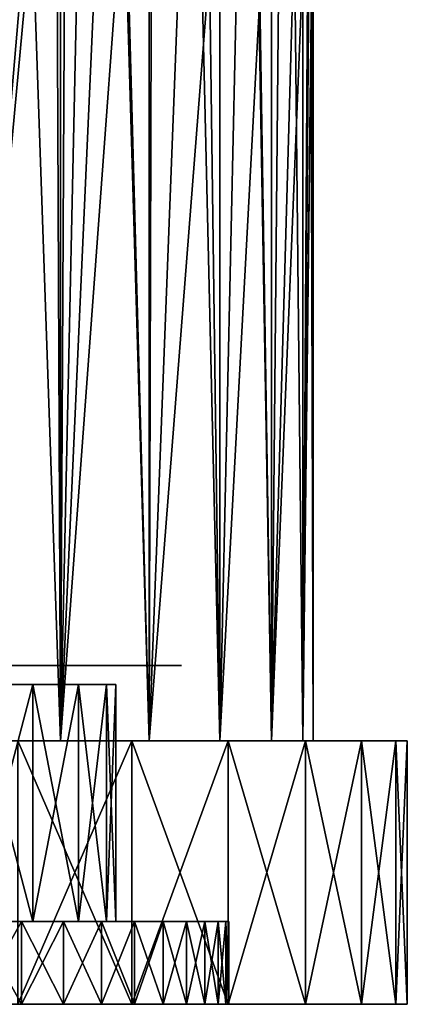
# Model space of a CAD drawing. Units: millimetres. Extents: x -176 to 226, y -7 to 215.
# Drawn here: x 20 to 30, y -7 to 19 of the extents above; entities that cross this region are included whole.
import ezdxf

# ---------------------------------------------------------------- set-up
doc = ezdxf.new("R2010")
doc.units = ezdxf.units.MM
doc.header["$LTSCALE"] = 52.148148
for name, color, linetype in [('2', 7, 'CONTINUOUS'), ('240', 7, 'CONTINUOUS'), ('241', 7, 'CONTINUOUS'), ('242', 7, 'CONTINUOUS'), ('243', 7, 'CONTINUOUS'), ('244', 7, 'CONTINUOUS'), ('245', 7, 'CONTINUOUS'), ('246', 7, 'CONTINUOUS'), ('247', 7, 'CONTINUOUS'), ('248', 7, 'CONTINUOUS'), ('3', 7, 'CONTINUOUS'), ('50', 7, 'CONTINUOUS')]:
    doc.layers.add(name, color=color, linetype=linetype)

msp = doc.modelspace()

# ---------------------------------------------------------------- linework, layer by layer
at = {"layer": '2', "color": 7, "linetype": 'CONTINUOUS', "true_color": 0xaaaaaa}
for points in [[(18.009, 80, -20.783), (20.783, 80, -18.009), (18.009, 0, -20.783), (18.009, 80, -20.783)], [(20.783, 80, -18.009), (20.572, 30, -18.25), (18.009, 0, -20.783), (20.783, 80, -18.009)], [(18.009, 0, -20.783), (20.572, 30, -18.25), (20.659, 28.577, -18.151), (18.009, 0, -20.783)], [(20.783, 0, -18.009), (18.009, 0, -20.783), (20.659, 28.577, -18.151), (20.783, 0, -18.009)], [(20.923, 27.154, -17.846), (20.783, 0, -18.009), (20.659, 28.577, -18.151), (20.923, 27.154, -17.846)], [(21.339, 25.793, -17.346), (20.783, 0, -18.009), (20.923, 27.154, -17.846), (21.339, 25.793, -17.346)], [(21.876, 24.524, -16.665), (20.783, 0, -18.009), (21.339, 25.793, -17.346), (21.876, 24.524, -16.665)], [(22.498, 23.365, -15.815), (20.783, 0, -18.009), (21.876, 24.524, -16.665), (22.498, 23.365, -15.815)], [(27.5, 0), (27.22, 0, -3.914), (27.5, 23.592), (27.5, 0)], [(27.5, 23.592), (27.22, 0, -3.914), (27.476, 22.379, -1.146), (27.5, 23.592)], [(23.134, 0, -14.868), (20.783, 0, -18.009), (22.498, 23.365, -15.815), (23.134, 0, -14.868)], [(23.194, 22.31, -14.775), (23.134, 0, -14.868), (22.498, 23.365, -15.815), (23.194, 22.31, -14.775)], [(23.961, 21.348, -13.495), (23.134, 0, -14.868), (23.194, 22.31, -14.775), (23.961, 21.348, -13.495)], [(27.476, 22.379, -1.146), (27.22, 0, -3.914), (27.389, 21.371, -2.468), (27.476, 22.379, -1.146)], [(24.736, 20.57, -12.016), (23.134, 0, -14.868), (23.961, 21.348, -13.495), (24.736, 20.57, -12.016)], [(27.389, 21.371, -2.468), (27.22, 0, -3.914), (27.22, 20.599, -3.916), (27.389, 21.371, -2.468)], [(25.015, 0, -11.424), (23.134, 0, -14.868), (24.736, 20.57, -12.016), (25.015, 0, -11.424)], [(25.456, 20.036, -10.404), (25.015, 0, -11.424), (24.736, 20.57, -12.016), (25.456, 20.036, -10.404)], [(27.22, 0, -3.914), (26.386, 0, -7.748), (27.22, 20.599, -3.916), (27.22, 0, -3.914)], [(27.22, 20.599, -3.916), (26.386, 0, -7.748), (26.953, 20.07, -5.457), (27.22, 20.599, -3.916)], [(26.077, 19.777, -8.731), (25.015, 0, -11.424), (25.456, 20.036, -10.404), (26.077, 19.777, -8.731)], [(26.953, 20.07, -5.457), (26.386, 0, -7.748), (26.576, 19.792, -7.07), (26.953, 20.07, -5.457)], [(26.386, 0, -7.748), (25.015, 0, -11.424), (26.077, 19.777, -8.731), (26.386, 0, -7.748)], [(26.576, 19.792, -7.07), (26.386, 0, -7.748), (26.077, 19.777, -8.731), (26.576, 19.792, -7.07)]]:
    msp.add_3dface(points, dxfattribs=at)
at = {"layer": '240', "color": 7, "linetype": 'CONTINUOUS', "true_color": 0xaaaaaa}
for points in [[(19.646, 0, -22.672), (22.672, 0, -19.646), (19.646, -7, -22.672), (19.646, 0, -22.672)], [(19.646, -7, -22.672), (22.672, 0, -19.646), (22.672, -7, -19.646), (19.646, -7, -22.672)], [(22.672, 0, -19.646), (25.238, 0, -16.219), (22.672, -7, -19.646), (22.672, 0, -19.646)], [(22.672, -7, -19.646), (25.238, 0, -16.219), (25.238, -7, -16.219), (22.672, -7, -19.646)], [(25.238, 0, -16.219), (27.289, 0, -12.462), (25.238, -7, -16.219), (25.238, 0, -16.219)], [(25.238, -7, -16.219), (27.289, 0, -12.462), (27.289, -7, -12.462), (25.238, -7, -16.219)], [(27.289, 0, -12.462), (28.785, 0, -8.452), (27.289, -7, -12.462), (27.289, 0, -12.462)], [(27.289, -7, -12.462), (28.785, 0, -8.452), (28.785, -7, -8.452), (27.289, -7, -12.462)], [(28.785, 0, -8.452), (29.695, 0, -4.269), (28.785, -7, -8.452), (28.785, 0, -8.452)], [(28.785, -7, -8.452), (29.695, 0, -4.269), (29.695, -7, -4.269), (28.785, -7, -8.452)], [(30, 0), (30, -7), (29.695, -7, -4.269), (30, 0)], [(29.695, 0, -4.269), (30, 0), (29.695, -7, -4.269), (29.695, 0, -4.269)]]:
    msp.add_3dface(points, dxfattribs=at)
at = {"layer": '241', "color": 7, "linetype": 'CONTINUOUS', "true_color": 0xaaaaaa}
for points in [[(19.646, 0, 22.672), (22.672, 0, 19.646), (8.677, 0, 22.108), (19.646, 0, 22.672)], [(8.677, 0, 22.108), (22.672, 0, 19.646), (11.875, 0, 20.568), (8.677, 0, 22.108)], [(22.672, 0, -19.646), (19.646, 0, -22.672), (11.875, 0, -20.568), (22.672, 0, -19.646)], [(14.808, 0, -18.569), (22.672, 0, -19.646), (11.875, 0, -20.568), (14.808, 0, -18.569)], [(11.875, 0, 20.568), (22.672, 0, 19.646), (14.808, 0, 18.569), (11.875, 0, 20.568)], [(25.238, 0, -16.219), (22.672, 0, -19.646), (14.808, 0, -18.569), (25.238, 0, -16.219)], [(17.41, 0, -16.154), (25.238, 0, -16.219), (14.808, 0, -18.569), (17.41, 0, -16.154)], [(22.672, 0, 19.646), (25.238, 0, 16.219), (14.808, 0, 18.569), (22.672, 0, 19.646)], [(14.808, 0, 18.569), (25.238, 0, 16.219), (17.41, 0, 16.154), (14.808, 0, 18.569)], [(19.623, 0, -13.379), (25.238, 0, -16.219), (17.41, 0, -16.154), (19.623, 0, -13.379)], [(25.238, 0, 16.219), (27.289, 0, 12.462), (17.41, 0, 16.154), (25.238, 0, 16.219)], [(17.41, 0, 16.154), (27.289, 0, 12.462), (19.623, 0, 13.379), (17.41, 0, 16.154)], [(27.289, 0, -12.462), (25.238, 0, -16.219), (19.623, 0, -13.379), (27.289, 0, -12.462)], [(21.398, 0, -10.304), (27.289, 0, -12.462), (19.623, 0, -13.379), (21.398, 0, -10.304)], [(19.623, 0, 13.379), (27.289, 0, 12.462), (21.398, 0, 10.304), (19.623, 0, 13.379)], [(28.785, 0, -8.452), (27.289, 0, -12.462), (21.398, 0, -10.304), (28.785, 0, -8.452)], [(22.695, 0, -7.001), (28.785, 0, -8.452), (21.398, 0, -10.304), (22.695, 0, -7.001)], [(27.289, 0, 12.462), (28.785, 0, 8.452), (21.398, 0, 10.304), (27.289, 0, 12.462)], [(21.398, 0, 10.304), (28.785, 0, 8.452), (22.695, 0, 7.001), (21.398, 0, 10.304)], [(29.695, 0, -4.269), (28.785, 0, -8.452), (22.695, 0, -7.001), (29.695, 0, -4.269)], [(23.485, 0, -3.54), (29.695, 0, -4.269), (22.695, 0, -7.001), (23.485, 0, -3.54)], [(28.785, 0, 8.452), (29.695, 0, 4.269), (22.695, 0, 7.001), (28.785, 0, 8.452)], [(22.695, 0, 7.001), (29.695, 0, 4.269), (23.485, 0, 3.54), (22.695, 0, 7.001)], [(29.695, 0, 4.269), (30, 0), (23.485, 0, 3.54), (29.695, 0, 4.269)], [(30, 0), (23.75, 0), (23.485, 0, 3.54), (30, 0)], [(23.75, 0), (29.695, 0, -4.269), (23.485, 0, -3.54), (23.75, 0)], [(30, 0), (29.695, 0, -4.269), (23.75, 0), (30, 0)]]:
    msp.add_3dface(points, dxfattribs=at)
at = {"layer": '242', "color": 7, "linetype": 'CONTINUOUS', "true_color": 0xaaaaaa}
for points in [[(18.384, -4.8, -12.534), (20.047, -4.8, -9.654), (18.384, 1.5, -12.534), (18.384, -4.8, -12.534)], [(18.384, 1.5, -12.534), (20.047, -4.8, -9.654), (20.047, 1.5, -9.654), (18.384, 1.5, -12.534)], [(20.047, -4.8, -9.654), (21.261, -4.8, -6.559), (20.047, 1.5, -9.654), (20.047, -4.8, -9.654)], [(20.047, 1.5, -9.654), (21.261, -4.8, -6.559), (21.261, 1.5, -6.558), (20.047, 1.5, -9.654)], [(21.261, -4.8, -6.559), (22.001, -4.8, -3.316), (21.261, 1.5, -6.558), (21.261, -4.8, -6.559)], [(21.261, 1.5, -6.558), (22.001, -4.8, -3.316), (22.001, 1.5, -3.316), (21.261, 1.5, -6.558)], [(22.25, -4.8), (22.25, 1.5), (22.001, 1.5, -3.316), (22.25, -4.8)], [(22.001, -4.8, -3.316), (22.25, -4.8), (22.001, 1.5, -3.316), (22.001, -4.8, -3.316)]]:
    msp.add_3dface(points, dxfattribs=at)
at = {"layer": '243', "color": 7, "linetype": 'CONTINUOUS', "true_color": 0xaaaaaa}
for points in [[(22.672, 0, 19.646), (19.646, 0, 22.672), (22.672, -7, 19.646), (22.672, 0, 19.646)], [(22.672, -7, 19.646), (19.646, 0, 22.672), (19.646, -7, 22.672), (22.672, -7, 19.646)], [(25.238, 0, 16.219), (22.672, 0, 19.646), (25.238, -7, 16.219), (25.238, 0, 16.219)], [(25.238, -7, 16.219), (22.672, 0, 19.646), (22.672, -7, 19.646), (25.238, -7, 16.219)], [(27.289, 0, 12.462), (25.238, 0, 16.219), (27.289, -7, 12.462), (27.289, 0, 12.462)], [(27.289, -7, 12.462), (25.238, 0, 16.219), (25.238, -7, 16.219), (27.289, -7, 12.462)], [(28.785, 0, 8.452), (27.289, 0, 12.462), (28.785, -7, 8.452), (28.785, 0, 8.452)], [(28.785, -7, 8.452), (27.289, 0, 12.462), (27.289, -7, 12.462), (28.785, -7, 8.452)], [(29.695, 0, 4.269), (28.785, 0, 8.452), (29.695, -7, 4.269), (29.695, 0, 4.269)], [(29.695, -7, 4.269), (28.785, 0, 8.452), (28.785, -7, 8.452), (29.695, -7, 4.269)], [(30, -7), (30, 0), (29.695, 0, 4.269), (30, -7)], [(30, -7), (29.695, 0, 4.269), (29.695, -7, 4.269), (30, -7)]]:
    msp.add_3dface(points, dxfattribs=at)
at = {"layer": '244', "color": 7, "linetype": 'CONTINUOUS', "true_color": 0xaaaaaa}
for points in [[(18.384, 1.5, 12.534), (20.047, 1.5, 9.654), (18.384, -4.8, 12.534), (18.384, 1.5, 12.534)], [(18.384, -4.8, 12.534), (20.047, 1.5, 9.654), (20.047, -4.8, 9.654), (18.384, -4.8, 12.534)], [(20.047, 1.5, 9.654), (21.261, 1.5, 6.558), (20.047, -4.8, 9.654), (20.047, 1.5, 9.654)], [(20.047, -4.8, 9.654), (21.261, 1.5, 6.558), (21.261, -4.8, 6.559), (20.047, -4.8, 9.654)], [(21.261, 1.5, 6.558), (22.001, 1.5, 3.316), (21.261, -4.8, 6.559), (21.261, 1.5, 6.558)], [(21.261, -4.8, 6.559), (22.001, 1.5, 3.316), (22.001, -4.8, 3.316), (21.261, -4.8, 6.559)], [(22.25, 1.5), (22.25, -4.8), (22.001, -4.8, 3.316), (22.25, 1.5)], [(22.001, 1.5, 3.316), (22.25, 1.5), (22.001, -4.8, 3.316), (22.001, 1.5, 3.316)]]:
    msp.add_3dface(points, dxfattribs=at)
at = {"layer": '245', "color": 7, "linetype": 'CONTINUOUS', "true_color": 0xaaaaaa}
for points in [[(16.31, -4.8, -15.134), (13.873, -4.8, -17.395), (19.741, -4.8, -15.743), (16.31, -4.8, -15.134)], [(19.741, -4.8, -15.743), (13.873, -4.8, -17.395), (18.51, -4.8, -17.174), (19.741, -4.8, -15.743)], [(18.384, -4.8, -12.534), (16.31, -4.8, -15.134), (21.867, -4.8, -12.625), (18.384, -4.8, -12.534)], [(21.867, -4.8, -12.625), (16.31, -4.8, -15.134), (20.862, -4.8, -14.224), (21.867, -4.8, -12.625)], [(20.862, -4.8, -14.224), (16.31, -4.8, -15.134), (19.741, -4.8, -15.743), (20.862, -4.8, -14.224)], [(16.31, -4.8, 15.134), (18.384, -4.8, 12.534), (20.862, -4.8, 14.224), (16.31, -4.8, 15.134)], [(18.51, -4.8, 17.174), (16.31, -4.8, 15.134), (19.741, -4.8, 15.743), (18.51, -4.8, 17.174)], [(19.741, -4.8, 15.743), (16.31, -4.8, 15.134), (20.862, -4.8, 14.224), (19.741, -4.8, 15.743)], [(20.047, -4.8, -9.654), (18.384, -4.8, -12.534), (22.749, -4.8, -10.955), (20.047, -4.8, -9.654)], [(22.749, -4.8, -10.955), (18.384, -4.8, -12.534), (21.867, -4.8, -12.625), (22.749, -4.8, -10.955)], [(18.384, -4.8, 12.534), (20.047, -4.8, 9.654), (22.749, -4.8, 10.955), (18.384, -4.8, 12.534)], [(20.862, -4.8, 14.224), (18.384, -4.8, 12.534), (21.867, -4.8, 12.625), (20.862, -4.8, 14.224)], [(21.867, -4.8, 12.625), (18.384, -4.8, 12.534), (22.749, -4.8, 10.955), (21.867, -4.8, 12.625)], [(21.261, -4.8, -6.559), (20.047, -4.8, -9.654), (24.128, -4.8, -7.443), (21.261, -4.8, -6.559)], [(24.128, -4.8, -7.443), (20.047, -4.8, -9.654), (23.504, -4.8, -9.225), (24.128, -4.8, -7.443)], [(23.504, -4.8, -9.225), (20.047, -4.8, -9.654), (22.749, -4.8, -10.955), (23.504, -4.8, -9.225)], [(20.047, -4.8, 9.654), (21.261, -4.8, 6.559), (23.504, -4.8, 9.225), (20.047, -4.8, 9.654)], [(22.749, -4.8, 10.955), (20.047, -4.8, 9.654), (23.504, -4.8, 9.225), (22.749, -4.8, 10.955)], [(22.001, -4.8, -3.316), (21.261, -4.8, -6.559), (24.968, -4.8, -3.763), (22.001, -4.8, -3.316)], [(24.968, -4.8, -3.763), (21.261, -4.8, -6.559), (24.617, -4.8, -5.618), (24.968, -4.8, -3.763)], [(24.617, -4.8, -5.618), (21.261, -4.8, -6.559), (24.128, -4.8, -7.443), (24.617, -4.8, -5.618)], [(21.261, -4.8, 6.559), (22.001, -4.8, 3.316), (24.617, -4.8, 5.618), (21.261, -4.8, 6.559)], [(23.504, -4.8, 9.225), (21.261, -4.8, 6.559), (24.128, -4.8, 7.443), (23.504, -4.8, 9.225)], [(24.128, -4.8, 7.443), (21.261, -4.8, 6.559), (24.617, -4.8, 5.618), (24.128, -4.8, 7.443)], [(22.25, -4.8), (22.001, -4.8, -3.316), (25.25, -4.8), (22.25, -4.8)], [(22.001, -4.8, 3.316), (22.25, -4.8), (25.179, -4.8, 1.888), (22.001, -4.8, 3.316)], [(25.25, -4.8), (22.001, -4.8, -3.316), (25.179, -4.8, -1.888), (25.25, -4.8)], [(25.179, -4.8, -1.888), (22.001, -4.8, -3.316), (24.968, -4.8, -3.763), (25.179, -4.8, -1.888)], [(24.617, -4.8, 5.618), (22.001, -4.8, 3.316), (24.968, -4.8, 3.763), (24.617, -4.8, 5.618)], [(24.968, -4.8, 3.763), (22.001, -4.8, 3.316), (25.179, -4.8, 1.888), (24.968, -4.8, 3.763)], [(22.25, -4.8), (25.25, -4.8), (25.179, -4.8, 1.888), (22.25, -4.8)]]:
    msp.add_3dface(points, dxfattribs=at)
at = {"layer": '246', "color": 7, "linetype": 'CONTINUOUS', "true_color": 0xaaaaaa}
for points in [[(19.741, -4.8, -15.743), (18.51, -4.8, -17.174), (19.741, -7, -15.743), (19.741, -4.8, -15.743)], [(19.741, -7, -15.743), (18.51, -4.8, -17.174), (18.51, -7, -17.174), (19.741, -7, -15.743)], [(20.862, -4.8, -14.224), (19.741, -4.8, -15.743), (20.862, -7, -14.224), (20.862, -4.8, -14.224)], [(20.862, -7, -14.224), (19.741, -4.8, -15.743), (19.741, -7, -15.743), (20.862, -7, -14.224)], [(21.867, -4.8, -12.625), (20.862, -4.8, -14.224), (21.867, -7, -12.625), (21.867, -4.8, -12.625)], [(21.867, -7, -12.625), (20.862, -4.8, -14.224), (20.862, -7, -14.224), (21.867, -7, -12.625)], [(22.749, -4.8, -10.955), (21.867, -4.8, -12.625), (22.749, -7, -10.955), (22.749, -4.8, -10.955)], [(22.749, -7, -10.955), (21.867, -4.8, -12.625), (21.867, -7, -12.625), (22.749, -7, -10.955)], [(23.504, -4.8, -9.225), (22.749, -4.8, -10.955), (23.504, -7, -9.225), (23.504, -4.8, -9.225)], [(23.504, -7, -9.225), (22.749, -4.8, -10.955), (22.749, -7, -10.955), (23.504, -7, -9.225)], [(24.128, -4.8, -7.443), (23.504, -4.8, -9.225), (24.128, -7, -7.443), (24.128, -4.8, -7.443)], [(24.128, -7, -7.443), (23.504, -4.8, -9.225), (23.504, -7, -9.225), (24.128, -7, -7.443)], [(24.617, -4.8, -5.618), (24.128, -4.8, -7.443), (24.617, -7, -5.618), (24.617, -4.8, -5.618)], [(24.617, -7, -5.618), (24.128, -4.8, -7.443), (24.128, -7, -7.443), (24.617, -7, -5.618)], [(24.968, -4.8, -3.763), (24.617, -4.8, -5.618), (24.968, -7, -3.763), (24.968, -4.8, -3.763)], [(24.968, -7, -3.763), (24.617, -4.8, -5.618), (24.617, -7, -5.618), (24.968, -7, -3.763)], [(25.179, -4.8, -1.888), (24.968, -4.8, -3.763), (25.179, -7, -1.888), (25.179, -4.8, -1.888)], [(25.179, -7, -1.888), (24.968, -4.8, -3.763), (24.968, -7, -3.763), (25.179, -7, -1.888)], [(25.25, -4.8), (25.179, -4.8, -1.888), (25.25, -7), (25.25, -4.8)], [(25.25, -7), (25.179, -4.8, -1.888), (25.179, -7, -1.888), (25.25, -7)]]:
    msp.add_3dface(points, dxfattribs=at)
at = {"layer": '247', "color": 7, "linetype": 'CONTINUOUS', "true_color": 0xaaaaaa}
for points in [[(19.646, -7, -22.672), (22.672, -7, -19.646), (12.625, -7, -21.867), (19.646, -7, -22.672)], [(22.672, -7, -19.646), (14.224, -7, -20.863), (12.625, -7, -21.867), (22.672, -7, -19.646)], [(22.672, -7, -19.646), (15.743, -7, -19.741), (14.224, -7, -20.863), (22.672, -7, -19.646)], [(22.672, -7, -19.646), (17.175, -7, -18.509), (15.743, -7, -19.741), (22.672, -7, -19.646)], [(22.672, -7, 19.646), (19.646, -7, 22.672), (15.743, -7, 19.741), (22.672, -7, 19.646)], [(17.175, -7, 18.509), (22.672, -7, 19.646), (15.743, -7, 19.741), (17.175, -7, 18.509)], [(22.672, -7, -19.646), (25.238, -7, -16.219), (17.175, -7, -18.509), (22.672, -7, -19.646)], [(25.238, -7, -16.219), (18.51, -7, -17.174), (17.175, -7, -18.509), (25.238, -7, -16.219)], [(18.51, -7, 17.174), (22.672, -7, 19.646), (17.175, -7, 18.509), (18.51, -7, 17.174)], [(25.238, -7, -16.219), (19.741, -7, -15.743), (18.51, -7, -17.174), (25.238, -7, -16.219)], [(25.238, -7, 16.219), (22.672, -7, 19.646), (18.51, -7, 17.174), (25.238, -7, 16.219)], [(19.741, -7, 15.743), (25.238, -7, 16.219), (18.51, -7, 17.174), (19.741, -7, 15.743)], [(25.238, -7, -16.219), (27.289, -7, -12.462), (19.741, -7, -15.743), (25.238, -7, -16.219)], [(27.289, -7, -12.462), (20.862, -7, -14.224), (19.741, -7, -15.743), (27.289, -7, -12.462)], [(20.862, -7, 14.224), (25.238, -7, 16.219), (19.741, -7, 15.743), (20.862, -7, 14.224)], [(27.289, -7, -12.462), (21.867, -7, -12.625), (20.862, -7, -14.224), (27.289, -7, -12.462)], [(21.867, -7, 12.625), (25.238, -7, 16.219), (20.862, -7, 14.224), (21.867, -7, 12.625)], [(27.289, -7, -12.462), (22.749, -7, -10.955), (21.867, -7, -12.625), (27.289, -7, -12.462)], [(27.289, -7, 12.462), (25.238, -7, 16.219), (21.867, -7, 12.625), (27.289, -7, 12.462)], [(22.749, -7, 10.955), (27.289, -7, 12.462), (21.867, -7, 12.625), (22.749, -7, 10.955)], [(27.289, -7, -12.462), (28.785, -7, -8.452), (22.749, -7, -10.955), (27.289, -7, -12.462)], [(28.785, -7, -8.452), (23.504, -7, -9.225), (22.749, -7, -10.955), (28.785, -7, -8.452)], [(23.504, -7, 9.225), (27.289, -7, 12.462), (22.749, -7, 10.955), (23.504, -7, 9.225)], [(28.785, -7, -8.452), (24.128, -7, -7.443), (23.504, -7, -9.225), (28.785, -7, -8.452)], [(28.785, -7, 8.452), (27.289, -7, 12.462), (23.504, -7, 9.225), (28.785, -7, 8.452)], [(24.128, -7, 7.443), (28.785, -7, 8.452), (23.504, -7, 9.225), (24.128, -7, 7.443)], [(28.785, -7, -8.452), (29.695, -7, -4.269), (24.128, -7, -7.443), (28.785, -7, -8.452)], [(29.695, -7, -4.269), (24.617, -7, -5.618), (24.128, -7, -7.443), (29.695, -7, -4.269)], [(24.617, -7, 5.618), (28.785, -7, 8.452), (24.128, -7, 7.443), (24.617, -7, 5.618)], [(29.695, -7, -4.269), (24.968, -7, -3.763), (24.617, -7, -5.618), (29.695, -7, -4.269)], [(29.695, -7, 4.269), (28.785, -7, 8.452), (24.617, -7, 5.618), (29.695, -7, 4.269)], [(24.968, -7, 3.763), (29.695, -7, 4.269), (24.617, -7, 5.618), (24.968, -7, 3.763)], [(29.695, -7, -4.269), (30, -7), (24.968, -7, -3.763), (29.695, -7, -4.269)], [(30, -7), (25.179, -7, -1.888), (24.968, -7, -3.763), (30, -7)], [(25.179, -7, 1.888), (29.695, -7, 4.269), (24.968, -7, 3.763), (25.179, -7, 1.888)], [(30, -7), (25.25, -7), (25.179, -7, -1.888), (30, -7)], [(25.25, -7), (29.695, -7, 4.269), (25.179, -7, 1.888), (25.25, -7)], [(30, -7), (29.695, -7, 4.269), (25.25, -7), (30, -7)]]:
    msp.add_3dface(points, dxfattribs=at)
at = {"layer": '248', "color": 7, "linetype": 'CONTINUOUS', "true_color": 0xaaaaaa}
for points in [[(18.51, -4.8, 17.174), (19.741, -4.8, 15.743), (18.51, -7, 17.174), (18.51, -4.8, 17.174)], [(19.741, -4.8, 15.743), (19.741, -7, 15.743), (18.51, -7, 17.174), (19.741, -4.8, 15.743)], [(19.741, -4.8, 15.743), (20.862, -4.8, 14.224), (19.741, -7, 15.743), (19.741, -4.8, 15.743)], [(20.862, -4.8, 14.224), (20.862, -7, 14.224), (19.741, -7, 15.743), (20.862, -4.8, 14.224)], [(20.862, -4.8, 14.224), (21.867, -4.8, 12.625), (20.862, -7, 14.224), (20.862, -4.8, 14.224)], [(21.867, -4.8, 12.625), (21.867, -7, 12.625), (20.862, -7, 14.224), (21.867, -4.8, 12.625)], [(21.867, -4.8, 12.625), (22.749, -4.8, 10.955), (21.867, -7, 12.625), (21.867, -4.8, 12.625)], [(22.749, -4.8, 10.955), (22.749, -7, 10.955), (21.867, -7, 12.625), (22.749, -4.8, 10.955)], [(22.749, -4.8, 10.955), (23.504, -4.8, 9.225), (22.749, -7, 10.955), (22.749, -4.8, 10.955)], [(23.504, -4.8, 9.225), (23.504, -7, 9.225), (22.749, -7, 10.955), (23.504, -4.8, 9.225)], [(23.504, -4.8, 9.225), (24.128, -4.8, 7.443), (23.504, -7, 9.225), (23.504, -4.8, 9.225)], [(24.128, -4.8, 7.443), (24.128, -7, 7.443), (23.504, -7, 9.225), (24.128, -4.8, 7.443)], [(24.128, -4.8, 7.443), (24.617, -4.8, 5.618), (24.128, -7, 7.443), (24.128, -4.8, 7.443)], [(24.617, -4.8, 5.618), (24.617, -7, 5.618), (24.128, -7, 7.443), (24.617, -4.8, 5.618)], [(24.617, -4.8, 5.618), (24.968, -4.8, 3.763), (24.617, -7, 5.618), (24.617, -4.8, 5.618)], [(24.968, -4.8, 3.763), (24.968, -7, 3.763), (24.617, -7, 5.618), (24.968, -4.8, 3.763)], [(24.968, -4.8, 3.763), (25.179, -4.8, 1.888), (24.968, -7, 3.763), (24.968, -4.8, 3.763)], [(25.179, -4.8, 1.888), (25.179, -7, 1.888), (24.968, -7, 3.763), (25.179, -4.8, 1.888)], [(25.179, -4.8, 1.888), (25.25, -4.8), (25.179, -7, 1.888), (25.179, -4.8, 1.888)], [(25.25, -4.8), (25.25, -7), (25.179, -7, 1.888), (25.25, -4.8)]]:
    msp.add_3dface(points, dxfattribs=at)
at = {"layer": '3', "color": 7, "linetype": 'CONTINUOUS', "true_color": 0xaaaaaa}
for points in [[(20.783, 80, 18.009), (18.009, 80, 20.783), (20.783, 0, 18.009), (20.783, 80, 18.009)], [(20.783, 0, 18.009), (18.009, 80, 20.783), (18.009, 0, 20.783), (20.783, 0, 18.009)], [(23.134, 80, 14.868), (20.783, 80, 18.009), (23.134, 0, 14.868), (23.134, 80, 14.868)], [(23.134, 0, 14.868), (20.783, 80, 18.009), (20.783, 0, 18.009), (23.134, 0, 14.868)], [(25.015, 80, 11.424), (23.134, 80, 14.868), (25.015, 0, 11.424), (25.015, 80, 11.424)], [(25.015, 0, 11.424), (23.134, 80, 14.868), (23.134, 0, 14.868), (25.015, 0, 11.424)], [(26.386, 80, 7.748), (25.015, 80, 11.424), (26.386, 0, 7.748), (26.386, 80, 7.748)], [(26.386, 0, 7.748), (25.015, 80, 11.424), (25.015, 0, 11.424), (26.386, 0, 7.748)], [(27.22, 80, 3.914), (26.386, 80, 7.748), (27.22, 0, 3.914), (27.22, 80, 3.914)], [(27.22, 0, 3.914), (26.386, 80, 7.748), (26.386, 0, 7.748), (27.22, 0, 3.914)], [(27.408, 30, 2.25), (27.22, 80, 3.914), (27.22, 0, 3.914), (27.408, 30, 2.25)], [(27.5, 0), (27.408, 30, 2.25), (27.22, 0, 3.914), (27.5, 0)], [(27.408, 30, 2.25), (27.5, 0), (27.419, 28.278, 2.104), (27.408, 30, 2.25)], [(27.419, 28.278, 2.104), (27.5, 0), (27.449, 26.604, 1.671), (27.419, 28.278, 2.104)], [(27.449, 26.604, 1.671), (27.5, 0), (27.483, 25.027, 0.963), (27.449, 26.604, 1.671)], [(27.5, 0), (27.5, 23.592), (27.483, 25.027, 0.963), (27.5, 0)]]:
    msp.add_3dface(points, dxfattribs=at)
at = {"layer": '50', "color": 7, "linetype": 'CONTINUOUS', "true_color": 0xaaaaaa}
for points in [[(-24, 2), (24, 2), (8.5, 2, 2), (-24, 2)], [(24, 2), (-24, 2), (-11, 2, -1), (24, 2)], [(24, 2), (-11, 2, -1), (11, 2, -1), (24, 2)], [(8.5, 2, 2), (24, 2), (9.865, 2, 2.135), (8.5, 2, 2)], [(24, 2), (23.732, 2, 3.578), (9.865, 2, 2.135), (24, 2)], [(9.865, 2, 2.135), (23.732, 2, 3.578), (11.178, 2, 2.533), (9.865, 2, 2.135)], [(12.365, 2, -1.135), (24, 2), (11, 2, -1), (12.365, 2, -1.135)], [(11.178, 2, 2.533), (23.732, 2, 3.578), (12.388, 2, 3.18), (11.178, 2, 2.533)], [(13.678, 2, -1.533), (24, 2), (12.365, 2, -1.135), (13.678, 2, -1.533)], [(17.592, 2, -16.325), (19.829, 2, -13.521), (12.365, 2, -14.865), (17.592, 2, -16.325)], [(12.365, 2, -14.865), (19.829, 2, -13.521), (13.678, 2, -14.467), (12.365, 2, -14.865)], [(12.388, 2, 3.18), (23.732, 2, 3.578), (13.449, 2, 4.05), (12.388, 2, 3.18)], [(19.829, 2, 13.521), (17.592, 2, 16.325), (13.449, 2, 13.95), (19.829, 2, 13.521)], [(14.32, 2, 12.89), (19.829, 2, 13.521), (13.449, 2, 13.95), (14.32, 2, 12.89)], [(23.732, 2, 3.578), (22.933, 2, 7.075), (13.449, 2, 4.05), (23.732, 2, 3.578)], [(13.449, 2, 4.05), (22.933, 2, 7.075), (14.32, 2, 5.11), (13.449, 2, 4.05)], [(14.888, 2, -2.18), (24, 2), (13.678, 2, -1.533), (14.888, 2, -2.18)], [(13.678, 2, -14.467), (19.829, 2, -13.521), (14.888, 2, -13.82), (13.678, 2, -14.467)], [(14.967, 2, 11.679), (19.829, 2, 13.521), (14.32, 2, 12.89), (14.967, 2, 11.679)], [(14.32, 2, 5.11), (22.933, 2, 7.075), (14.967, 2, 6.321), (14.32, 2, 5.11)], [(15.949, 2, -3.05), (24, 2), (14.888, 2, -2.18), (15.949, 2, -3.05)], [(14.888, 2, -13.82), (19.829, 2, -13.521), (15.949, 2, -12.95), (14.888, 2, -13.82)], [(21.623, 2, 10.414), (19.829, 2, 13.521), (14.967, 2, 11.679), (21.623, 2, 10.414)], [(15.365, 2, 10.366), (21.623, 2, 10.414), (14.967, 2, 11.679), (15.365, 2, 10.366)], [(14.967, 2, 6.321), (22.933, 2, 7.075), (15.365, 2, 7.634), (14.967, 2, 6.321)], [(22.933, 2, 7.075), (21.623, 2, 10.414), (15.365, 2, 7.634), (22.933, 2, 7.075)], [(15.5, 2, 9), (21.623, 2, 10.414), (15.365, 2, 10.366), (15.5, 2, 9)], [(21.623, 2, 10.414), (15.5, 2, 9), (15.365, 2, 7.634), (21.623, 2, 10.414)], [(23.732, 2, -3.578), (24, 2), (15.949, 2, -3.05), (23.732, 2, -3.578)], [(16.82, 2, -4.11), (23.732, 2, -3.578), (15.949, 2, -3.05), (16.82, 2, -4.11)], [(19.829, 2, -13.521), (21.623, 2, -10.414), (15.949, 2, -12.95), (19.829, 2, -13.521)], [(15.949, 2, -12.95), (21.623, 2, -10.414), (16.82, 2, -11.89), (15.949, 2, -12.95)], [(17.467, 2, -5.321), (23.732, 2, -3.578), (16.82, 2, -4.11), (17.467, 2, -5.321)], [(16.82, 2, -11.89), (21.623, 2, -10.414), (17.467, 2, -10.679), (16.82, 2, -11.89)], [(17.865, 2, -6.634), (23.732, 2, -3.578), (17.467, 2, -5.321), (17.865, 2, -6.634)], [(17.467, 2, -10.679), (21.623, 2, -10.414), (17.865, 2, -9.366), (17.467, 2, -10.679)], [(22.933, 2, -7.075), (23.732, 2, -3.578), (17.865, 2, -6.634), (22.933, 2, -7.075)], [(21.623, 2, -10.414), (22.933, 2, -7.075), (17.865, 2, -9.366), (21.623, 2, -10.414)], [(18, 2, -8), (22.933, 2, -7.075), (17.865, 2, -6.634), (18, 2, -8)], [(22.933, 2, -7.075), (18, 2, -8), (17.865, 2, -9.366), (22.933, 2, -7.075)]]:
    msp.add_3dface(points, dxfattribs=at)

doc.saveas('drawing.dxf')
